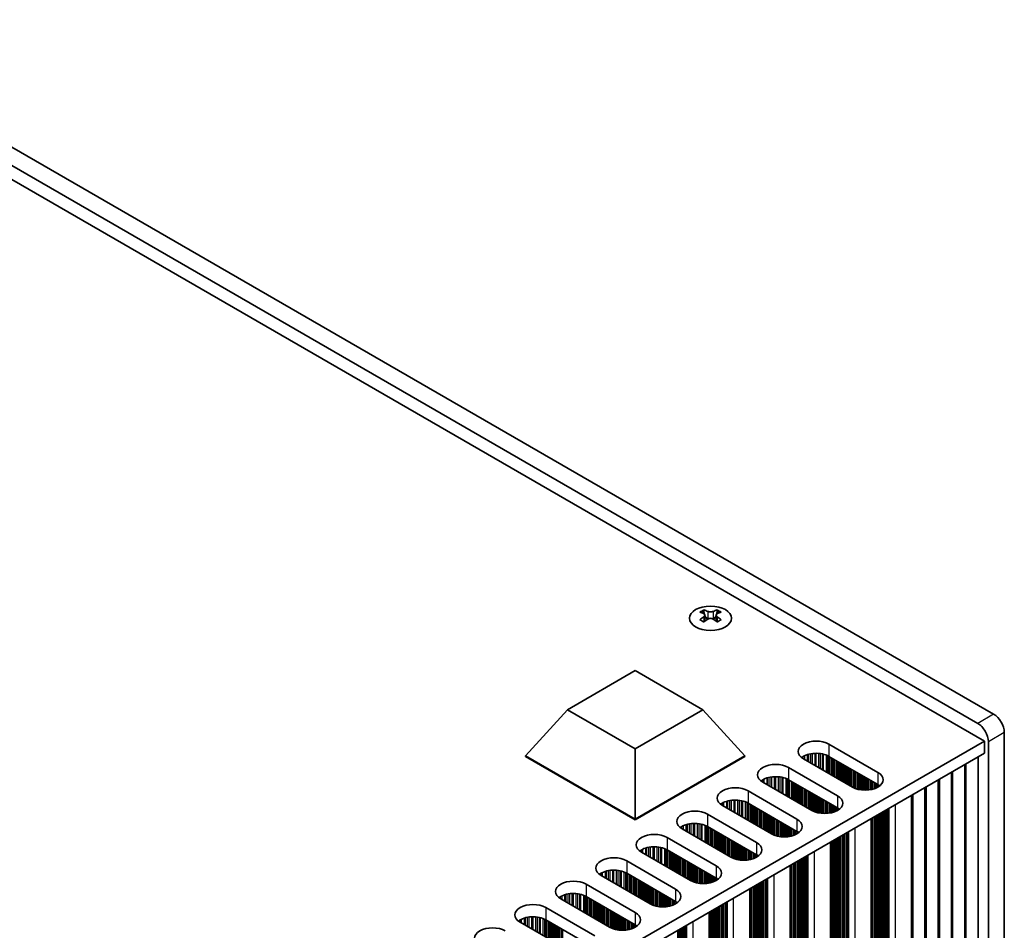
# Model space of a CAD drawing. Units: millimetres. Extents: x 0 to 9424, y 0 to 1686.
# Drawn here: x 458 to 589, y 420 to 541 of the extents above; entities that cross this region are included whole.
import ezdxf

# ---------------------------------------------------------------- set-up
doc = ezdxf.new("R2010")
doc.units = ezdxf.units.MM
doc.header["$LTSCALE"] = 4
doc.layers.add('Visible (ISO)', color=7, linetype='Continuous', lineweight=35)
doc.layers.add('Visible Narrow (ISO)', color=7, linetype='Continuous', lineweight=25)

msp = doc.modelspace()

# ---------------------------------------------------------------- linework, layer by layer
at = {"layer": 'Visible (ISO)'}
for p, q in [((587.169, 448.696), (427.3629, 540.9602)), ((425.2416, 539.7354), (585.0477, 447.4713)), ((585.9316, 445.1239), (424.0041, 538.6127)), ((548.6847, 462.5379), (548.6847, 462.3213)), ((548.8135, 461.8524), (548.8135, 461.0307)), ((550.2884, 461.8524), (550.2884, 461.0307)), ((550.4171, 462.5379), (550.4171, 462.3213)), ((530.5594, 449.288), (539.5454, 454.4761)), ((539.5454, 454.4761), (548.5314, 449.288)), ((524.979, 443.1643), (530.5594, 449.288)), ((539.5454, 444.0999), (530.5594, 449.288)), ((548.5314, 449.288), (539.5454, 444.0999)), ((554.1118, 443.1643), (548.5314, 449.288)), ((588.5832, 304.9927), (588.5832, 446.2466)), ((357.3232, 313.1368), (585.9316, 445.1239)), ((585.9316, 445.1239), (585.9316, 443.4909)), ((586.4619, 445.0218), (586.4619, 303.7679)), ((357.3593, 311.5246), (585.9316, 443.4909)), ((539.5454, 434.7544), (539.5454, 444.0999)), ((565.2841, 444.7156), (571.7894, 440.9597)), ((524.979, 443.1643), (524.979, 443.0826)), ((539.5454, 434.7544), (524.979, 443.1643)), ((524.979, 443.0826), (539.5454, 434.6727)), ((554.1118, 443.1643), (539.5454, 434.7544)), ((539.5454, 434.6727), (554.1118, 443.0826)), ((554.1118, 443.1643), (554.1118, 443.0826)), ((568.3953, 439.0002), (561.8899, 442.756)), ((571.7894, 439.3268), (565.2841, 443.0826)), ((585.0956, 443.0082), (585.0956, 305.7275)), ((559.91, 441.6129), (566.4154, 437.8571)), ((581.5601, 440.967), (581.5601, 303.6863)), ((583.3278, 441.9876), (583.3278, 304.7069)), ((563.0213, 435.8975), (556.5159, 439.6533)), ((566.4154, 436.2241), (559.91, 439.9799)), ((579.7923, 439.9464), (579.7923, 302.6656)), ((554.536, 438.5103), (561.0414, 434.7544)), ((578.0245, 438.9258), (578.0245, 301.645)), ((576.2568, 437.9051), (576.2568, 300.6244)), ((557.6473, 432.7948), (551.1419, 436.5507)), ((561.0414, 433.1214), (554.536, 436.8773)), ((539.5454, 434.7544), (539.5454, 434.6727)), ((549.162, 435.4076), (555.6674, 431.6517)), ((570.8828, 297.5217), (570.8828, 434.8024)), ((552.2733, 429.6921), (545.7679, 433.448)), ((555.6674, 430.0187), (549.162, 433.7746)), ((543.788, 432.3049), (550.2934, 428.549)), ((565.5088, 294.419), (565.5088, 431.6998)), ((550.2934, 426.916), (543.788, 430.6719)), ((538.414, 429.2022), (544.9194, 425.4463)), ((546.8993, 426.5894), (540.3939, 430.3453)), ((560.1347, 291.3163), (560.1347, 428.5971)), ((541.5253, 423.4867), (535.0199, 427.2426)), ((544.9194, 423.8133), (538.414, 427.5692)), ((533.04, 426.0995), (539.5454, 422.3436)), ((554.7607, 288.2136), (554.7607, 425.4944)), ((536.1513, 420.384), (529.6459, 424.1399)), ((539.5454, 420.7106), (533.04, 424.4665)), ((527.666, 422.9968), (534.1714, 419.2409)), ((534.1714, 417.6079), (527.666, 421.3638)), ((549.3867, 285.111), (549.3867, 422.3917)), ((530.7772, 417.2813), (524.2719, 421.0372))]:
    msp.add_line(p, q, dxfattribs=at)
msp.add_ellipse((549.5509, 461.4334), major_axis=(2.8, 0), ratio=0.57735027, dxfattribs=at)
for centre, major_axis, start_param, end_param in [((548.4196, 456.4917), (3.6136, 6.259), 0.73348815, 0.83730818), ((549.2858, 455.6854), (-3.6964, 6.4023), 5.61642416, 5.71594113), ((549.8161, 455.9916), (3.6964, -6.4023), 2.47483151, 2.57434848), ((549.3918, 461.9131), (0.5, -0.866), 3.92699082, 4.29658814), ((549.3918, 461.9131), (0.5, -0.866), 4.54004732, 5.14665184), ((549.2858, 455.9916), (3.6964, 6.4023), 0.56724417, 0.66676114), ((549.71, 461.9131), (0.5, 0.866), 4.27812612, 4.88473064), ((549.71, 461.9131), (0.5, 0.866), 5.12818982, 5.49778714), ((550.6823, 456.4917), (3.6136, -6.259), 2.30428447, 2.40810451), ((549.8161, 455.6854), (-3.6964, -6.4023), 3.70883683, 3.8083538), ((549.2858, 455.9916), (3.6964, 6.4023), 0.90403518, 1.00355215), ((548.4196, 455.1853), (-3.6136, 6.259), 5.44587713, 5.54969716), ((549.8161, 455.6854), (-3.6964, -6.4023), 4.04562784, 4.14514481), ((549.2858, 455.6854), (-3.6964, 6.4023), 5.27963315, 5.37915012), ((550.6823, 455.1853), (-3.6136, -6.259), 3.8750808, 3.97890083), ((549.8161, 455.9916), (3.6964, -6.4023), 2.1380405, 2.23755747), ((587.169, 447.0631), (-1, 1.7321), 3.92699082, 5.49778714), ((585.0477, 445.8383), (1, -1.7321), 0.78539816, 2.35619449), ((563.587, 443.7358), (-2.4, 0), 3.92699082, 7.06858347), ((563.587, 442.1028), (-2.4, 0), 3.92699082, 5.65304806), ((558.213, 440.6331), (-2.4, 0), 3.92699082, 7.06858347), ((570.0924, 439.9799), (2.4, 0), 3.92699082, 7.06858347), ((558.213, 439.0002), (-2.4, 0), 3.92699082, 5.65304806), ((552.839, 437.5305), (-2.4, 0), 3.92699082, 7.06858347), ((570.0924, 438.347), (-2.4, 0), 3.7717299, 3.92699082), ((552.839, 435.8975), (-2.4, 0), 3.92699082, 5.65304806), ((564.7184, 436.8773), (2.4, 0), 3.92699082, 7.06858347), ((547.465, 434.4278), (-2.4, 0), 3.92699082, 7.06858347), ((564.7184, 435.2443), (-2.4, 0), 3.7717299, 3.92699082), ((559.3444, 433.7746), (2.4, 0), 3.92699082, 7.06858347), ((547.465, 432.7948), (-2.4, 0), 3.92699082, 5.65304806), ((559.3444, 432.1416), (-2.4, 0), 3.7717299, 3.92699082), ((542.091, 431.3251), (-2.4, 0), 3.92699082, 7.06858347), ((542.091, 429.6921), (-2.4, 0), 3.92699082, 5.65304806), ((553.9703, 430.6719), (2.4, 0), 3.92699082, 7.06858347), ((536.7169, 428.2224), (-2.4, 0), 3.92699082, 7.06858347), ((553.9703, 429.0389), (-2.4, 0), 3.7717299, 3.92699082), ((536.7169, 426.5894), (-2.4, 0), 3.92699082, 5.65304806), ((548.5963, 427.5692), (2.4, 0), 3.92699082, 7.06858347), ((531.3429, 425.1197), (-2.4, 0), 3.92699082, 7.06858347), ((548.5963, 425.9362), (-2.4, 0), 3.7717299, 3.92699082), ((543.2223, 424.4665), (2.4, 0), 3.92699082, 7.06858347), ((531.3429, 423.4867), (-2.4, 0), 3.92699082, 5.65304806), ((525.9689, 422.017), (-2.4, 0), 3.92699082, 7.06858347), ((543.2223, 422.8335), (-2.4, 0), 3.7717299, 3.92699082), ((525.9689, 420.384), (-2.4, 0), 3.92699082, 5.65304806), ((537.8483, 421.3638), (2.4, 0), 3.92699082, 7.06858347), ((520.5949, 418.9143), (-2.4, 0), 3.92699082, 7.06858347), ((537.8483, 419.7308), (-2.4, 0), 3.7717299, 3.92699082)]:
    msp.add_ellipse(centre, major_axis=major_axis, ratio=0.57735027, start_param=start_param, end_param=end_param, dxfattribs=at)
for points in [[(548.667, 461.6282), (548.7113, 461.6598), (548.7497, 461.6974), (548.8009, 461.7756), (548.8135, 461.816), (548.8135, 461.8888), (548.8009, 461.9258), (548.7497, 461.9899), (548.7113, 462.017), (548.667, 462.0364)], [(549.1974, 462.3426), (549.2416, 462.3231), (549.2977, 462.3062), (549.4209, 462.2837), (549.488, 462.2782), (549.6139, 462.2782), (549.681, 462.2837), (549.8042, 462.3062), (549.8603, 462.3231), (549.9045, 462.3426)], [(550.4348, 462.0364), (550.3906, 462.017), (550.3521, 461.9899), (550.301, 461.9258), (550.2884, 461.8888), (550.2884, 461.816), (550.301, 461.7756), (550.3521, 461.6974), (550.3906, 461.6598), (550.4348, 461.6282)], [(549.9045, 461.322), (549.8603, 461.3536), (549.8042, 461.3811), (549.681, 461.4176), (549.6139, 461.4266), (549.488, 461.4266), (549.4209, 461.4176), (549.2977, 461.3811), (549.2416, 461.3536), (549.1974, 461.322)]]:
    msp.add_open_spline(points, degree=3, knots=[0.076192776, 0.076192776, 0.076192776, 0.076192776, 0.0950828432, 0.0950828432, 0.1139729103, 0.1139729103, 0.1328629774, 0.1328629774, 0.1517530446, 0.1517530446, 0.1517530446, 0.1517530446], dxfattribs=at)
at = {"layer": 'Visible Narrow (ISO)'}
for p, q in [((548.6847, 462.3213), (548.3882, 462.1502)), ((549.1974, 462.3426), (549.1974, 461.322)), ((549.9045, 462.3426), (549.9045, 461.322)), ((550.7136, 462.1502), (550.4171, 462.3213)), ((548.667, 461.6282), (548.667, 460.9366)), ((550.4348, 461.6282), (550.4348, 460.9366)), ((587.169, 448.696), (585.0477, 447.4713)), ((588.5832, 446.2466), (586.4619, 445.0218)), ((563.0887, 442.064), (563.0887, 443.4583)), ((563.4356, 441.8637), (563.4356, 443.4857)), ((563.597, 441.7705), (563.597, 443.4885)), ((563.9439, 441.5702), (563.9439, 443.4731)), ((564.1692, 441.4401), (564.1692, 443.4471)), ((565.2841, 444.7156), (565.2841, 443.0826)), ((561.7451, 442.8475), (561.7451, 442.9911)), ((561.8822, 442.7605), (561.8822, 443.0781)), ((562.0732, 442.6502), (562.0732, 443.1781)), ((562.4523, 442.4314), (562.4523, 443.3238)), ((562.6014, 442.3453), (562.6014, 443.3662)), ((562.8633, 442.194), (562.8633, 443.424)), ((564.4312, 441.2888), (564.4312, 443.3999)), ((564.5803, 441.2027), (564.5803, 443.3642)), ((564.9594, 440.9839), (564.9594, 443.2396)), ((565.1504, 440.8736), (565.1504, 443.1542)), ((565.2771, 440.8005), (565.2771, 443.0866)), ((565.4353, 440.7091), (565.4353, 442.9953)), ((565.6659, 440.576), (565.6659, 442.8622)), ((565.8356, 440.478), (565.8356, 442.7642)), ((565.8639, 440.4617), (565.8639, 442.7479)), ((566.0336, 440.3637), (566.0336, 442.6499)), ((566.2316, 440.2494), (566.2316, 442.5356)), ((566.4013, 440.1514), (566.4013, 442.4376)), ((566.4296, 440.1351), (566.4296, 442.4213)), ((566.5993, 440.0371), (566.5993, 442.3233)), ((566.7973, 439.9228), (566.7973, 442.209)), ((559.91, 441.6129), (559.91, 439.9799)), ((566.967, 439.8248), (566.967, 442.111)), ((566.9953, 439.8085), (566.9953, 442.0947)), ((567.165, 439.7105), (567.165, 441.9967)), ((567.363, 439.5962), (567.363, 441.8824)), ((567.5327, 439.4982), (567.5327, 441.7844)), ((567.5609, 439.4819), (567.5609, 441.7681)), ((567.7306, 439.3839), (567.7306, 441.6701)), ((567.9286, 439.2696), (567.9286, 441.5558)), ((568.0983, 439.1716), (568.0983, 441.4578)), ((568.1266, 439.1553), (568.1266, 441.4415)), ((568.2963, 439.0573), (568.2963, 441.3435)), ((568.4943, 438.9462), (568.4943, 441.2292)), ((568.664, 438.8664), (568.664, 441.1312)), ((568.6923, 438.8545), (568.6923, 441.1149)), ((568.862, 438.7902), (568.862, 441.0169)), ((569.06, 438.7291), (569.06, 440.9026)), ((571.7894, 440.9597), (571.7894, 439.3268)), ((581.7638, 304.0083), (581.7638, 441.0846)), ((583.5316, 305.029), (583.5316, 442.1052)), ((556.3711, 439.7448), (556.3711, 439.8885)), ((556.5082, 439.6579), (556.5082, 439.9754)), ((556.6992, 439.5476), (556.6992, 440.0754)), ((557.0782, 439.3287), (557.0782, 440.2211)), ((557.2274, 439.2426), (557.2274, 440.2636)), ((557.4893, 439.0914), (557.4893, 440.3213)), ((557.7146, 438.9613), (557.7146, 440.3556)), ((558.0616, 438.761), (558.0616, 440.383)), ((558.223, 438.6678), (558.223, 440.3858)), ((558.5699, 438.4675), (558.5699, 440.3704)), ((558.7952, 438.3374), (558.7952, 440.3444)), ((559.0572, 438.1862), (559.0572, 440.2972)), ((559.2063, 438.1001), (559.2063, 440.2615)), ((559.5854, 437.8812), (559.5854, 440.1369)), ((559.7764, 437.7709), (559.7764, 440.0515)), ((559.9031, 437.6978), (559.9031, 439.984)), ((560.0613, 437.6065), (560.0613, 439.8926)), ((560.2919, 437.4733), (560.2919, 439.7595)), ((560.4616, 437.3753), (560.4616, 439.6615)), ((560.4899, 437.359), (560.4899, 439.6452)), ((560.6596, 437.261), (560.6596, 439.5472)), ((569.2297, 438.6869), (569.2297, 440.8046)), ((569.258, 438.6807), (569.258, 440.7883)), ((569.4277, 438.6485), (569.4277, 440.6903)), ((569.6257, 438.6208), (569.6257, 440.576)), ((569.7954, 438.605), (569.7954, 440.478)), ((569.8237, 438.603), (569.8237, 440.4617)), ((569.9934, 438.5955), (569.9934, 440.3637)), ((570.1914, 438.5955), (570.1914, 440.2494)), ((570.3611, 438.603), (570.3611, 440.1514)), ((570.3894, 438.605), (570.3894, 440.1351)), ((570.5591, 438.6208), (570.5591, 440.0371)), ((570.7571, 438.6485), (570.7571, 439.9228)), ((570.9268, 438.6807), (570.9268, 439.8248)), ((570.9551, 438.6869), (570.9551, 439.8085)), ((571.1248, 438.7291), (571.1248, 439.7105)), ((571.3227, 438.7902), (571.3227, 439.5962)), ((579.9961, 302.9877), (579.9961, 440.064)), ((554.536, 438.5103), (554.536, 436.8773)), ((560.8576, 437.1467), (560.8576, 439.4329)), ((561.0273, 437.0487), (561.0273, 439.3349)), ((561.0556, 437.0324), (561.0556, 439.3186)), ((561.2253, 436.9344), (561.2253, 439.2206)), ((561.4233, 436.8201), (561.4233, 439.1063)), ((561.593, 436.7221), (561.593, 439.0083)), ((561.6212, 436.7058), (561.6212, 438.992)), ((561.7909, 436.6078), (561.7909, 438.894)), ((561.9889, 436.4935), (561.9889, 438.7797)), ((562.1586, 436.3955), (562.1586, 438.6817)), ((562.1869, 436.3792), (562.1869, 438.6654)), ((562.3566, 436.2812), (562.3566, 438.5674)), ((562.5546, 436.1669), (562.5546, 438.4531)), ((562.7243, 436.0689), (562.7243, 438.3551)), ((562.7526, 436.0526), (562.7526, 438.3388)), ((562.9223, 435.9546), (562.9223, 438.2408)), ((571.4925, 438.8545), (571.4925, 439.4982)), ((571.5207, 438.8664), (571.5207, 439.4819)), ((571.6904, 438.9462), (571.6904, 439.3839)), ((571.8884, 439.0609), (571.8884, 439.266)), ((578.2283, 301.9671), (578.2283, 439.0434)), ((551.3252, 436.4449), (551.3252, 436.9727)), ((551.7042, 436.226), (551.7042, 437.1184)), ((551.8534, 436.1399), (551.8534, 437.1609)), ((552.1153, 435.9887), (552.1153, 437.2186)), ((552.3406, 435.8586), (552.3406, 437.2529)), ((552.6876, 435.6583), (552.6876, 437.2803)), ((552.849, 435.5651), (552.849, 437.2831)), ((553.1959, 435.3648), (553.1959, 437.2677)), ((553.4212, 435.2347), (553.4212, 437.2417)), ((553.6832, 435.0835), (553.6832, 437.1946)), ((553.8323, 434.9974), (553.8323, 437.1589)), ((554.2114, 434.7785), (554.2114, 437.0342)), ((554.4024, 434.6682), (554.4024, 436.9488)), ((563.1203, 435.8435), (563.1203, 438.1265)), ((563.29, 435.7637), (563.29, 438.0285)), ((563.3183, 435.7518), (563.3183, 438.0122)), ((563.488, 435.6876), (563.488, 437.9142)), ((563.686, 435.6264), (563.686, 437.7999)), ((563.8557, 435.5842), (563.8557, 437.7019)), ((563.884, 435.5781), (563.884, 437.6856)), ((564.0537, 435.5458), (564.0537, 437.5876)), ((564.2517, 435.5181), (564.2517, 437.4733)), ((564.4214, 435.5023), (564.4214, 437.3753)), ((564.4497, 435.5003), (564.4497, 437.359)), ((564.6194, 435.4928), (564.6194, 437.261)), ((564.8174, 435.4928), (564.8174, 437.1467)), ((564.9871, 435.5003), (564.9871, 437.0487)), ((565.0154, 435.5023), (565.0154, 437.0324)), ((565.1851, 435.5181), (565.1851, 436.9344)), ((566.4154, 437.8571), (566.4154, 436.2241)), ((576.4605, 300.9465), (576.4605, 438.0228)), ((550.997, 436.6421), (550.997, 436.7858)), ((551.1342, 436.5552), (551.1342, 436.8728)), ((554.5291, 434.5951), (554.5291, 436.8813)), ((554.6872, 434.5038), (554.6872, 436.79)), ((554.9179, 434.3706), (554.9179, 436.6568)), ((555.0876, 434.2726), (555.0876, 436.5588)), ((555.1159, 434.2563), (555.1159, 436.5425)), ((555.2856, 434.1583), (555.2856, 436.4445)), ((555.4836, 434.044), (555.4836, 436.3302)), ((555.6533, 433.946), (555.6533, 436.2322)), ((555.6815, 433.9297), (555.6815, 436.2159)), ((555.8513, 433.8317), (555.8513, 436.1179)), ((556.0492, 433.7174), (556.0492, 436.0036)), ((556.2189, 433.6194), (556.2189, 435.9056)), ((556.2472, 433.6031), (556.2472, 435.8893)), ((556.4169, 433.5051), (556.4169, 435.7913)), ((556.6149, 433.3908), (556.6149, 435.677)), ((565.3831, 435.5458), (565.3831, 436.8201)), ((565.5528, 435.5781), (565.5528, 436.7221)), ((565.581, 435.5842), (565.581, 436.7058)), ((565.7507, 435.6264), (565.7507, 436.6078)), ((565.9487, 435.6876), (565.9487, 436.4935)), ((566.1184, 435.7518), (566.1184, 436.3955)), ((566.1467, 435.7637), (566.1467, 436.3792)), ((566.3164, 435.8435), (566.3164, 436.2812)), ((566.5144, 435.9582), (566.5144, 436.1634)), ((572.2561, 301.2653), (572.2561, 435.5954)), ((572.4541, 301.249), (572.4541, 435.7097)), ((572.6238, 301.151), (572.6238, 435.8077)), ((572.6521, 301.0367), (572.6521, 435.824)), ((572.8218, 300.9387), (572.8218, 435.922)), ((573.0198, 300.9224), (573.0198, 436.0363)), ((573.1895, 300.8244), (573.1895, 436.1342)), ((573.2296, 300.6625), (573.2296, 436.1574)), ((573.2861, 300.5972), (573.2861, 436.19)), ((574.1229, 300.1141), (574.1229, 436.6731)), ((549.162, 435.4076), (549.162, 433.7746)), ((556.7846, 433.2928), (556.7846, 435.579)), ((556.8129, 433.2765), (556.8129, 435.5627)), ((556.9826, 433.1785), (556.9826, 435.4647)), ((557.1806, 433.0642), (557.1806, 435.3504)), ((557.3503, 432.9662), (557.3503, 435.2524)), ((557.3786, 432.9499), (557.3786, 435.2361)), ((557.5483, 432.8519), (557.5483, 435.1381)), ((557.7463, 432.7408), (557.7463, 435.0238)), ((557.916, 432.6611), (557.916, 434.9258)), ((557.9443, 432.6491), (557.9443, 434.9095)), ((558.114, 432.5849), (558.114, 434.8115)), ((558.312, 432.5237), (558.312, 434.6972)), ((558.4817, 432.4815), (558.4817, 434.5992)), ((558.51, 432.4754), (558.51, 434.5829)), ((558.6797, 432.4431), (558.6797, 434.4849)), ((558.8777, 432.4154), (558.8777, 434.3706)), ((561.0414, 434.7544), (561.0414, 433.1214)), ((570.9268, 302.1308), (570.9268, 434.8279)), ((570.9551, 302.0165), (570.9551, 434.8442)), ((571.1248, 301.9185), (571.1248, 434.9422)), ((571.3227, 301.9022), (571.3227, 435.0565)), ((571.4925, 301.8042), (571.4925, 435.1545)), ((571.5207, 301.6899), (571.5207, 435.1708)), ((571.6904, 301.5919), (571.6904, 435.2688)), ((571.8884, 301.5756), (571.8884, 435.3831)), ((572.0581, 301.4776), (572.0581, 435.4811)), ((572.0864, 301.3633), (572.0864, 435.4974)), ((545.623, 433.5395), (545.623, 433.6831)), ((545.7601, 433.4525), (545.7601, 433.7701)), ((545.9512, 433.3422), (545.9512, 433.87)), ((546.3302, 433.1233), (546.3302, 434.0158)), ((546.4794, 433.0372), (546.4794, 434.0582)), ((546.7413, 432.886), (546.7413, 434.1159)), ((546.9666, 432.7559), (546.9666, 434.1502)), ((547.3135, 432.5556), (547.3135, 434.1777)), ((547.475, 432.4624), (547.475, 434.1804)), ((547.8219, 432.2621), (547.8219, 434.165)), ((548.0472, 432.132), (548.0472, 434.139)), ((548.3092, 431.9808), (548.3092, 434.0919)), ((548.4583, 431.8947), (548.4583, 434.0562)), ((548.8374, 431.6758), (548.8374, 433.9315)), ((549.0284, 431.5655), (549.0284, 433.8461)), ((549.1551, 431.4924), (549.1551, 433.7786)), ((549.3132, 431.4011), (549.3132, 433.6873)), ((549.5439, 431.2679), (549.5439, 433.5541)), ((549.7136, 431.17), (549.7136, 433.4561)), ((549.7418, 431.1536), (549.7418, 433.4398)), ((549.9116, 431.0556), (549.9116, 433.3418)), ((550.1095, 430.9413), (550.1095, 433.2275)), ((550.2793, 430.8434), (550.2793, 433.1295)), ((550.3075, 430.827), (550.3075, 433.1132)), ((550.4772, 430.729), (550.4772, 433.0152)), ((559.0474, 432.3996), (559.0474, 434.2726)), ((559.0757, 432.3976), (559.0757, 434.2563)), ((559.2454, 432.3901), (559.2454, 434.1583)), ((559.4434, 432.3901), (559.4434, 434.044)), ((559.6131, 432.3976), (559.6131, 433.946)), ((559.6413, 432.3996), (559.6413, 433.9297)), ((559.8111, 432.4154), (559.8111, 433.8317)), ((560.009, 432.4431), (560.009, 433.7174)), ((560.1787, 432.4754), (560.1787, 433.6194)), ((560.207, 432.4815), (560.207, 433.6031)), ((560.3767, 432.5237), (560.3767, 433.5051)), ((560.5747, 432.5849), (560.5747, 433.3908)), ((560.7444, 432.6491), (560.7444, 433.2928)), ((560.7727, 432.6611), (560.7727, 433.2765)), ((560.9424, 432.7408), (560.9424, 433.1785)), ((561.1404, 432.8555), (561.1404, 433.0607)), ((567.8155, 297.7217), (567.8155, 433.0316)), ((567.8556, 297.5598), (567.8556, 433.0547)), ((567.9121, 297.4945), (567.9121, 433.0874)), ((568.7489, 297.0114), (568.7489, 433.5704)), ((543.788, 432.3049), (543.788, 430.6719)), ((550.6752, 430.6147), (550.6752, 432.9009)), ((550.8449, 430.5168), (550.8449, 432.8029)), ((550.8732, 430.5004), (550.8732, 432.7866)), ((551.0429, 430.4024), (551.0429, 432.6886)), ((551.2409, 430.2881), (551.2409, 432.5743)), ((551.4106, 430.1902), (551.4106, 432.4763)), ((551.4389, 430.1738), (551.4389, 432.46)), ((551.6086, 430.0758), (551.6086, 432.362)), ((551.8066, 429.9615), (551.8066, 432.2477)), ((551.9763, 429.8636), (551.9763, 432.1497)), ((552.0046, 429.8472), (552.0046, 432.1334)), ((552.1743, 429.7492), (552.1743, 432.0354)), ((552.3723, 429.6381), (552.3723, 431.9211)), ((552.542, 429.5584), (552.542, 431.8231)), ((552.5703, 429.5465), (552.5703, 431.8068)), ((552.74, 429.4822), (552.74, 431.7088)), ((565.5528, 299.0281), (565.5528, 431.7252)), ((565.581, 298.9138), (565.581, 431.7415)), ((565.7507, 298.8159), (565.7507, 431.8395)), ((565.9487, 298.7995), (565.9487, 431.9538)), ((566.1184, 298.7015), (566.1184, 432.0518)), ((566.1467, 298.5872), (566.1467, 432.0681)), ((566.3164, 298.4893), (566.3164, 432.1661)), ((566.5144, 298.4729), (566.5144, 432.2804)), ((566.6841, 298.3749), (566.6841, 432.3784)), ((566.7124, 298.2606), (566.7124, 432.3947)), ((566.8821, 298.1627), (566.8821, 432.4927)), ((567.0801, 298.1463), (567.0801, 432.607)), ((567.2498, 298.0483), (567.2498, 432.705)), ((567.2781, 297.934), (567.2781, 432.7213)), ((567.4478, 297.8361), (567.4478, 432.8193)), ((567.6458, 297.8197), (567.6458, 432.9336)), ((540.249, 430.4368), (540.249, 430.5804)), ((540.3861, 430.3498), (540.3861, 430.6674)), ((540.5771, 430.2395), (540.5771, 430.7673)), ((540.9562, 430.0206), (540.9562, 430.9131)), ((541.1053, 429.9345), (541.1053, 430.9555)), ((541.3673, 429.7833), (541.3673, 431.0132)), ((541.5926, 429.6532), (541.5926, 431.0475)), ((541.9395, 429.4529), (541.9395, 431.075)), ((542.101, 429.3597), (542.101, 431.0777)), ((542.4479, 429.1594), (542.4479, 431.0623)), ((542.6732, 429.0293), (542.6732, 431.0363)), ((542.9351, 428.8781), (542.9351, 430.9892)), ((543.0843, 428.792), (543.0843, 430.9535)), ((543.4633, 428.5731), (543.4633, 430.8288)), ((543.6544, 428.4629), (543.6544, 430.7434)), ((543.781, 428.3897), (543.781, 430.6759)), ((543.9392, 428.2984), (543.9392, 430.5846)), ((544.1698, 428.1652), (544.1698, 430.4514)), ((552.938, 429.421), (552.938, 431.5945)), ((553.1077, 429.3789), (553.1077, 431.4965)), ((553.136, 429.3727), (553.136, 431.4802)), ((553.3057, 429.3404), (553.3057, 431.3822)), ((553.5037, 429.3127), (553.5037, 431.2679)), ((553.6734, 429.2969), (553.6734, 431.17)), ((553.7016, 429.295), (553.7016, 431.1536)), ((553.8714, 429.2874), (553.8714, 431.0556)), ((554.0693, 429.2874), (554.0693, 430.9413)), ((554.239, 429.295), (554.239, 430.8434)), ((554.2673, 429.2969), (554.2673, 430.827)), ((554.437, 429.3127), (554.437, 430.729)), ((554.635, 429.3404), (554.635, 430.6147)), ((554.8047, 429.3727), (554.8047, 430.5168)), ((554.833, 429.3789), (554.833, 430.5004)), ((555.0027, 429.421), (555.0027, 430.4024)), ((555.6674, 431.6517), (555.6674, 430.0187)), ((563.3749, 293.9087), (563.3749, 430.4678)), ((538.414, 429.2022), (538.414, 427.5692)), ((544.3396, 428.0673), (544.3396, 430.3535)), ((544.3678, 428.0509), (544.3678, 430.3371)), ((544.5375, 427.953), (544.5375, 430.2391)), ((544.7355, 427.8386), (544.7355, 430.1248)), ((544.9052, 427.7407), (544.9052, 430.0269)), ((544.9335, 427.7243), (544.9335, 430.0105)), ((545.1032, 427.6264), (545.1032, 429.9125)), ((545.3012, 427.512), (545.3012, 429.7982)), ((545.4709, 427.4141), (545.4709, 429.7003)), ((545.4992, 427.3977), (545.4992, 429.6839)), ((545.6689, 427.2998), (545.6689, 429.5859)), ((545.8669, 427.1854), (545.8669, 429.4716)), ((546.0366, 427.0875), (546.0366, 429.3737)), ((546.0649, 427.0711), (546.0649, 429.3573)), ((546.2346, 426.9732), (546.2346, 429.2593)), ((546.4326, 426.8588), (546.4326, 429.145)), ((555.2007, 429.4822), (555.2007, 430.2881)), ((555.3704, 429.5465), (555.3704, 430.1902)), ((555.3987, 429.5584), (555.3987, 430.1738)), ((555.5684, 429.6381), (555.5684, 430.0758)), ((555.7664, 429.7528), (555.7664, 429.958)), ((560.9424, 295.3866), (560.9424, 429.0634)), ((561.1404, 295.3702), (561.1404, 429.1777)), ((561.3101, 295.2723), (561.3101, 429.2757)), ((561.3384, 295.1579), (561.3384, 429.292)), ((561.5081, 295.06), (561.5081, 429.39)), ((561.7061, 295.0436), (561.7061, 429.5043)), ((561.8758, 294.9457), (561.8758, 429.6023)), ((561.9041, 294.8314), (561.9041, 429.6186)), ((562.0738, 294.7334), (562.0738, 429.7166)), ((562.2718, 294.717), (562.2718, 429.8309)), ((562.4415, 294.6191), (562.4415, 429.9289)), ((562.4816, 294.4571), (562.4816, 429.952)), ((562.5381, 294.3918), (562.5381, 429.9847)), ((535.5822, 426.918), (535.5822, 427.8104)), ((535.7313, 426.8318), (535.7313, 427.8528)), ((535.9933, 426.6806), (535.9933, 427.9106)), ((536.2186, 426.5505), (536.2186, 427.9448)), ((536.5655, 426.3502), (536.5655, 427.9723)), ((536.7269, 426.257), (536.7269, 427.975)), ((537.0739, 426.0567), (537.0739, 427.9596)), ((537.2992, 425.9267), (537.2992, 427.9337)), ((537.5611, 425.7754), (537.5611, 427.8865)), ((537.7103, 425.6893), (537.7103, 427.8508)), ((546.6023, 426.7609), (546.6023, 429.0471)), ((546.6306, 426.7445), (546.6306, 429.0307)), ((546.8003, 426.6466), (546.8003, 428.9327)), ((546.9983, 426.5354), (546.9983, 428.8184)), ((547.168, 426.4557), (547.168, 428.7205)), ((547.1963, 426.4438), (547.1963, 428.7041)), ((547.366, 426.3795), (547.366, 428.6062)), ((547.564, 426.3183), (547.564, 428.4918)), ((547.7337, 426.2762), (547.7337, 428.3939)), ((547.762, 426.27), (547.762, 428.3775)), ((547.9317, 426.2378), (547.9317, 428.2796)), ((548.1296, 426.21), (548.1296, 428.1652)), ((548.2994, 426.1942), (548.2994, 428.0673)), ((548.3276, 426.1923), (548.3276, 428.0509)), ((548.4973, 426.1847), (548.4973, 427.953)), ((548.6953, 426.1847), (548.6953, 427.8386)), ((550.2934, 428.549), (550.2934, 426.916)), ((560.1787, 295.9255), (560.1787, 428.6225)), ((560.207, 295.8111), (560.207, 428.6388)), ((560.3767, 295.7132), (560.3767, 428.7368)), ((560.5747, 295.6968), (560.5747, 428.8511)), ((560.7444, 295.5989), (560.7444, 428.9491)), ((560.7727, 295.4845), (560.7727, 428.9654)), ((534.875, 427.3341), (534.875, 427.4777)), ((535.0121, 427.2471), (535.0121, 427.5647)), ((535.2031, 427.1368), (535.2031, 427.6646)), ((538.0893, 425.4705), (538.0893, 427.7261)), ((538.2803, 425.3602), (538.2803, 427.6407)), ((538.407, 425.287), (538.407, 427.5732)), ((538.5652, 425.1957), (538.5652, 427.4819)), ((538.7958, 425.0626), (538.7958, 427.3487)), ((538.9655, 424.9646), (538.9655, 427.2508)), ((538.9938, 424.9482), (538.9938, 427.2344)), ((539.1635, 424.8503), (539.1635, 427.1365)), ((539.3615, 424.736), (539.3615, 427.0221)), ((539.5312, 424.638), (539.5312, 426.9242)), ((539.5595, 424.6216), (539.5595, 426.9078)), ((539.7292, 424.5237), (539.7292, 426.8099)), ((539.9272, 424.4094), (539.9272, 426.6955)), ((540.0969, 424.3114), (540.0969, 426.5976)), ((540.1252, 424.295), (540.1252, 426.5812)), ((540.2949, 424.1971), (540.2949, 426.4833)), ((548.865, 426.1923), (548.865, 427.7407)), ((548.8933, 426.1942), (548.8933, 427.7243)), ((549.063, 426.21), (549.063, 427.6264)), ((549.261, 426.2378), (549.261, 427.512)), ((549.4307, 426.27), (549.4307, 427.4141)), ((549.459, 426.2762), (549.459, 427.3977)), ((549.6287, 426.3183), (549.6287, 427.2998)), ((549.8267, 426.3795), (549.8267, 427.1854)), ((549.9964, 426.4438), (549.9964, 427.0875)), ((550.0247, 426.4557), (550.0247, 427.0711)), ((550.1944, 426.5354), (550.1944, 426.9732)), ((550.3924, 426.6501), (550.3924, 426.8553)), ((556.5018, 291.843), (556.5018, 426.4996)), ((556.5301, 291.7287), (556.5301, 426.5159)), ((556.6998, 291.6307), (556.6998, 426.6139)), ((556.8978, 291.6144), (556.8978, 426.7282)), ((557.0675, 291.5164), (557.0675, 426.8262)), ((557.1075, 291.3544), (557.1075, 426.8493)), ((557.1641, 291.2891), (557.1641, 426.882)), ((558.0009, 290.806), (558.0009, 427.3651)), ((533.04, 426.0995), (533.04, 424.4665)), ((540.4929, 424.0828), (540.4929, 426.369)), ((540.6626, 423.9848), (540.6626, 426.271)), ((540.6909, 423.9685), (540.6909, 426.2546)), ((540.8606, 423.8705), (540.8606, 426.1567)), ((541.0586, 423.7562), (541.0586, 426.0424)), ((541.2283, 423.6582), (541.2283, 425.9444)), ((541.2566, 423.6419), (541.2566, 425.928)), ((541.4263, 423.5439), (541.4263, 425.8301)), ((541.6243, 423.4327), (541.6243, 425.7158)), ((541.794, 423.353), (541.794, 425.6178)), ((541.8223, 423.3411), (541.8223, 425.6014)), ((541.992, 423.2768), (541.992, 425.5035)), ((542.1899, 423.2156), (542.1899, 425.3892)), ((542.3597, 423.1735), (542.3597, 425.2912)), ((542.3879, 423.1673), (542.3879, 425.2748)), ((542.5576, 423.1351), (542.5576, 425.1769)), ((544.9194, 425.4463), (544.9194, 423.8133)), ((554.8047, 292.8228), (554.8047, 425.5198)), ((554.833, 292.7085), (554.833, 425.5361)), ((555.0027, 292.6105), (555.0027, 425.6341)), ((555.2007, 292.5942), (555.2007, 425.7484)), ((555.3704, 292.4962), (555.3704, 425.8464)), ((555.3987, 292.3819), (555.3987, 425.8627)), ((555.5684, 292.2839), (555.5684, 425.9607)), ((555.7664, 292.2676), (555.7664, 426.075)), ((555.9361, 292.1696), (555.9361, 426.173)), ((555.9644, 292.0553), (555.9644, 426.1893)), ((556.1341, 291.9573), (556.1341, 426.2873)), ((556.3321, 291.941), (556.3321, 426.4016)), ((529.501, 424.2314), (529.501, 424.375)), ((529.6381, 424.1444), (529.6381, 424.462)), ((529.8291, 424.0341), (529.8291, 424.5619)), ((530.2082, 423.8153), (530.2082, 424.7077)), ((530.3573, 423.7292), (530.3573, 424.7501)), ((530.6193, 423.5779), (530.6193, 424.8079)), ((530.8446, 423.4478), (530.8446, 424.8422)), ((531.1915, 423.2475), (531.1915, 424.8696)), ((531.3529, 423.1543), (531.3529, 424.8723)), ((531.6999, 422.954), (531.6999, 424.8569)), ((531.9252, 422.824), (531.9252, 424.831)), ((532.1871, 422.6727), (532.1871, 424.7838)), ((532.3363, 422.5866), (532.3363, 424.7481)), ((532.7153, 422.3678), (532.7153, 424.6235)), ((532.9063, 422.2575), (532.9063, 424.538)), ((533.033, 422.1843), (533.033, 424.4705)), ((533.1912, 422.093), (533.1912, 424.3792)), ((533.4218, 421.9599), (533.4218, 424.2461)), ((533.5915, 421.8619), (533.5915, 424.1481)), ((533.6198, 421.8456), (533.6198, 424.1317)), ((533.7895, 421.7476), (533.7895, 424.0338)), ((533.9875, 421.6333), (533.9875, 423.9195)), ((534.1572, 421.5353), (534.1572, 423.8215)), ((542.7556, 423.1073), (542.7556, 425.0626)), ((542.9253, 423.0915), (542.9253, 424.9646)), ((542.9536, 423.0896), (542.9536, 424.9482)), ((543.1233, 423.0821), (543.1233, 424.8503)), ((543.3213, 423.0821), (543.3213, 424.736)), ((543.491, 423.0896), (543.491, 424.638)), ((543.5193, 423.0915), (543.5193, 424.6216)), ((543.689, 423.1073), (543.689, 424.5237)), ((543.887, 423.1351), (543.887, 424.4094)), ((544.0567, 423.1673), (544.0567, 424.3114)), ((544.085, 423.1735), (544.085, 424.295)), ((544.2547, 423.2156), (544.2547, 424.1971)), ((544.4527, 423.2768), (544.4527, 424.0828)), ((544.6224, 423.3411), (544.6224, 423.9848)), ((544.6507, 423.353), (544.6507, 423.9685)), ((544.8204, 423.4327), (544.8204, 423.8705)), ((552.6268, 287.7033), (552.6268, 424.2624)), ((527.666, 422.9968), (527.666, 421.3638)), ((534.1855, 421.519), (534.1855, 423.8052)), ((534.3552, 421.421), (534.3552, 423.7072)), ((534.5532, 421.3067), (534.5532, 423.5929)), ((534.7229, 421.2087), (534.7229, 423.4949)), ((534.7512, 421.1924), (534.7512, 423.4786)), ((534.9209, 421.0944), (534.9209, 423.3806)), ((535.1189, 420.9801), (535.1189, 423.2663)), ((535.2886, 420.8821), (535.2886, 423.1683)), ((535.3169, 420.8658), (535.3169, 423.152)), ((535.4866, 420.7678), (535.4866, 423.054)), ((535.6846, 420.6535), (535.6846, 422.9397)), ((535.8543, 420.5555), (535.8543, 422.8417)), ((535.8826, 420.5392), (535.8826, 422.8254)), ((536.0523, 420.4412), (536.0523, 422.7274)), ((536.2503, 420.33), (536.2503, 422.6131)), ((536.42, 420.2503), (536.42, 422.5151)), ((545.0184, 423.5474), (545.0184, 423.7526)), ((549.6287, 289.5078), (549.6287, 422.5314)), ((549.8267, 289.4915), (549.8267, 422.6457)), ((549.9964, 289.3935), (549.9964, 422.7437)), ((550.0247, 289.2792), (550.0247, 422.76)), ((550.1944, 289.1812), (550.1944, 422.858)), ((550.3924, 289.1649), (550.3924, 422.9723)), ((550.5621, 289.0669), (550.5621, 423.0703)), ((550.5904, 288.9526), (550.5904, 423.0866)), ((550.7601, 288.8546), (550.7601, 423.1846)), ((550.9581, 288.8383), (550.9581, 423.2989)), ((551.1278, 288.7403), (551.1278, 423.3969)), ((551.1561, 288.626), (551.1561, 423.4132)), ((551.3258, 288.528), (551.3258, 423.5112)), ((551.5238, 288.5117), (551.5238, 423.6255)), ((551.6935, 288.4137), (551.6935, 423.7235)), ((551.7335, 288.2517), (551.7335, 423.7466)), ((551.7901, 288.1864), (551.7901, 423.7793)), ((524.127, 421.1287), (524.127, 421.2723)), ((524.2641, 421.0417), (524.2641, 421.3593)), ((524.4551, 420.9314), (524.4551, 421.4593)), ((524.8342, 420.7126), (524.8342, 421.605)), ((524.9833, 420.6265), (524.9833, 421.6474)), ((525.2453, 420.4752), (525.2453, 421.7052)), ((525.4706, 420.3452), (525.4706, 421.7395)), ((525.8175, 420.1449), (525.8175, 421.7669)), ((525.9789, 420.0517), (525.9789, 421.7697)), ((526.3258, 419.8514), (526.3258, 421.7543)), ((526.5512, 419.7213), (526.5512, 421.7283)), ((526.8131, 419.57), (526.8131, 421.6811)), ((526.9622, 419.4839), (526.9622, 421.6454)), ((527.3413, 419.2651), (527.3413, 421.5208)), ((527.5323, 419.1548), (527.5323, 421.4353)), ((527.659, 419.0817), (527.659, 421.3678)), ((527.8172, 418.9903), (527.8172, 421.2765)), ((536.4482, 420.2384), (536.4482, 422.4988)), ((536.6179, 420.1741), (536.6179, 422.4008)), ((536.8159, 420.1129), (536.8159, 422.2865)), ((536.9856, 420.0708), (536.9856, 422.1885)), ((537.0139, 420.0646), (537.0139, 422.1722)), ((537.1836, 420.0324), (537.1836, 422.0742)), ((537.3816, 420.0046), (537.3816, 421.9599)), ((537.5513, 419.9888), (537.5513, 421.8619)), ((537.5796, 419.9869), (537.5796, 421.8456)), ((537.7493, 419.9794), (537.7493, 421.7476)), ((537.9473, 419.9794), (537.9473, 421.6333)), ((538.117, 419.9869), (538.117, 421.5353)), ((538.1453, 419.9888), (538.1453, 421.519)), ((538.315, 420.0046), (538.315, 421.421)), ((538.513, 420.0324), (538.513, 421.3067)), ((538.6827, 420.0646), (538.6827, 421.2087)), ((539.5454, 422.3436), (539.5454, 420.7106)), ((549.4307, 289.7201), (549.4307, 422.4171)), ((549.459, 289.6058), (549.459, 422.4334)), ((528.0478, 418.8572), (528.0478, 421.1434)), ((528.2175, 418.7592), (528.2175, 421.0454)), ((528.2458, 418.7429), (528.2458, 421.0291)), ((528.4155, 418.6449), (528.4155, 420.9311)), ((528.6135, 418.5306), (528.6135, 420.8168)), ((528.7832, 418.4326), (528.7832, 420.7188)), ((528.8115, 418.4163), (528.8115, 420.7025)), ((528.9812, 418.3183), (528.9812, 420.6045)), ((529.1792, 418.204), (529.1792, 420.4902)), ((529.3489, 418.106), (529.3489, 420.3922)), ((529.3772, 418.0897), (529.3772, 420.3759)), ((529.5469, 417.9917), (529.5469, 420.2779)), ((529.7449, 417.8774), (529.7449, 420.1636)), ((529.9146, 417.7794), (529.9146, 420.0656)), ((529.9429, 417.7631), (529.9429, 420.0493)), ((538.711, 420.0708), (538.711, 421.1924)), ((538.8807, 420.1129), (538.8807, 421.0944)), ((539.0787, 420.1741), (539.0787, 420.9801)), ((539.2484, 420.2384), (539.2484, 420.8821)), ((539.2767, 420.2503), (539.2767, 420.8658)), ((539.4464, 420.33), (539.4464, 420.7678)), ((539.6444, 420.4447), (539.6444, 420.6499)), ((545.2164, 285.8499), (545.2164, 419.9839)), ((545.3861, 285.7519), (545.3861, 420.0819)), ((545.5841, 285.7356), (545.5841, 420.1962)), ((545.7538, 285.6376), (545.7538, 420.2942)), ((545.7821, 285.5233), (545.7821, 420.3105)), ((545.9518, 285.4253), (545.9518, 420.4085)), ((546.1497, 285.409), (546.1497, 420.5228)), ((546.3195, 285.311), (546.3195, 420.6208)), ((546.3595, 285.1491), (546.3595, 420.6439)), ((546.4161, 285.0837), (546.4161, 420.6766)), ((547.2528, 284.6006), (547.2528, 421.1597))]:
    msp.add_line(p, q, dxfattribs=at)

doc.saveas('drawing.dxf')
